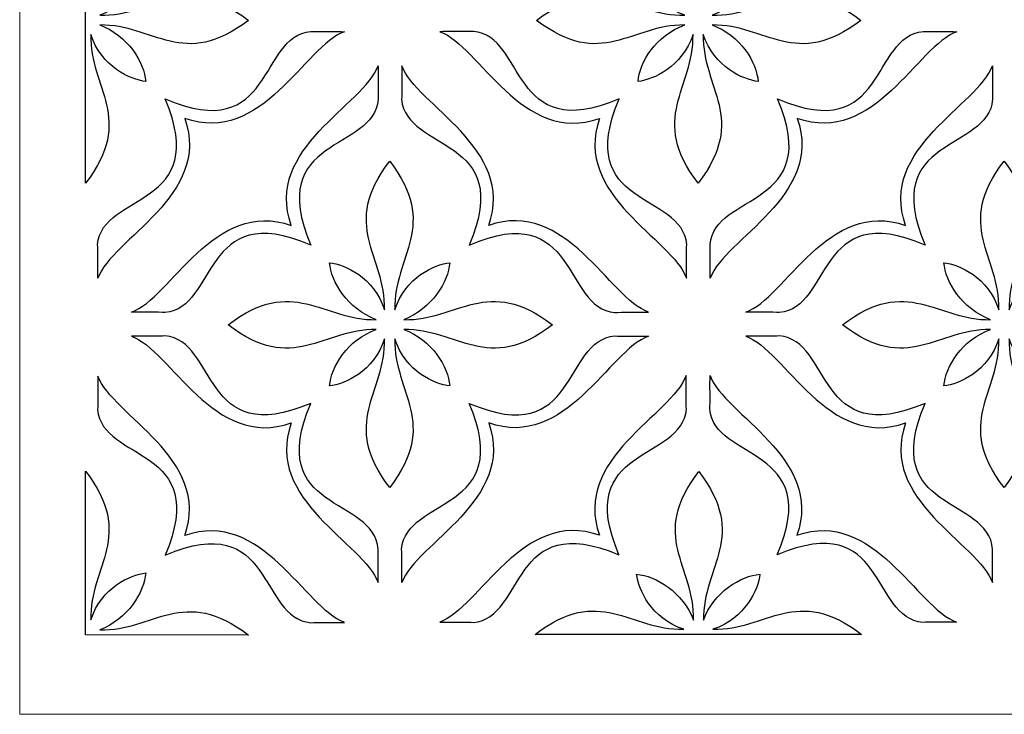
# Model space of a CAD drawing. Units: millimetres. Extents: x -187 to -21, y -115 to 132.
# Drawn here: x -187 to -104, y -115 to -56 of the extents above; entities that cross this region are included whole.
import ezdxf

# ---------------------------------------------------------------- set-up
doc = ezdxf.new("R2010")
doc.units = ezdxf.units.MM
doc.header["$MEASUREMENT"] = 0
doc.layers.add('layer 1', color=7, linetype='Continuous')

msp = doc.modelspace()

# ---------------------------------------------------------------- linework, layer by layer
at = {"layer": 'layer 1', "color": 250, "lineweight": 9}
msp.add_lwpolyline([(-187.2669, -115.0617), (-20.6735, -115.0617), (-20.6735, 131.7109), (-187.2669, 131.7109), (-187.2669, -115.0617)], close=True, dxfattribs=at)
at = {"layer": 'layer 1', "color": 7}
for points, knots in [([(-181.6886, -42.5391), (-181.6886, -42.5391), (-181.6886, -70.1555), (-181.6886, -70.1555), (-181.6886, -70.1555), (-177.4629, -64.6513), (-181.3464, -62.1835), (-181.2565, -57.582), (-181.2565, -57.582), (-180.333, -60.3385), (-177.8981, -61.4103), (-176.6094, -61.5591), (-176.6094, -61.5591), (-176.7187, -59.9549), (-178.1207, -57.6427), (-180.4984, -56.7803), (-180.4984, -56.7803), (-175.8938, -56.7311), (-173.426, -60.6145), (-167.9219, -56.3888), (-167.9219, -56.3888), (-173.426, -52.1632), (-175.8938, -56.0466), (-180.4984, -55.9557), (-180.4984, -55.9557), (-178.1207, -55.0518), (-176.7187, -52.7396), (-176.6094, -51.1354), (-176.6094, -51.1354), (-177.8981, -51.2843), (-180.333, -52.3561), (-181.2565, -55.1126), (-181.2565, -55.1126), (-181.3464, -50.511), (-177.4629, -48.0432), (-181.6886, -42.5391)], [0, 0, 0, 0, 0.1, 0.1, 0.1, 0.1, 0.2, 0.2, 0.2, 0.2, 0.3, 0.3, 0.3, 0.3, 0.4, 0.4, 0.4, 0.4, 0.5, 0.5, 0.5, 0.5, 0.6, 0.6, 0.6, 0.6, 0.7, 0.7, 0.7, 0.7, 0.8, 0.8, 0.8, 0.8, 1, 1, 1, 1]), ([(-128.6947, -56.7803), (-124.0902, -56.7311), (-121.6224, -60.6145), (-116.1182, -56.3888), (-116.1182, -56.3888), (-121.6224, -52.1632), (-124.0902, -56.0466), (-128.6947, -55.9557), (-128.6947, -55.9557), (-126.3171, -55.0518), (-124.915, -52.7396), (-124.8057, -51.1354), (-124.8057, -51.1354), (-126.0945, -51.2843), (-128.5293, -52.3561), (-129.4528, -55.1126), (-129.4528, -55.1126), (-129.5427, -50.511), (-125.6593, -48.0432), (-129.8849, -42.5391), (-129.8849, -42.5391), (-134.1106, -48.0432), (-130.2272, -50.511), (-130.3171, -55.1126), (-130.3171, -55.1126), (-131.2406, -52.3561), (-133.6754, -51.2843), (-134.9642, -51.1354), (-134.9642, -51.1354), (-134.8548, -52.7396), (-133.4528, -55.0518), (-131.0211, -55.9557), (-131.0211, -55.9557), (-135.5715, -56.0466), (-138.0393, -52.1632), (-143.5434, -56.3888), (-143.5434, -56.3888), (-138.0393, -60.6145), (-135.5715, -56.7311), (-131.0211, -56.7803), (-131.0211, -56.7803), (-133.4528, -57.6427), (-134.8548, -59.9549), (-134.9642, -61.5591), (-134.9642, -61.5591), (-133.6754, -61.4103), (-131.2406, -60.3385), (-130.3171, -57.582), (-130.3171, -57.582), (-130.2272, -62.1835), (-134.1106, -64.6513), (-129.8849, -70.1555), (-129.8849, -70.1555), (-125.6593, -64.6513), (-129.5427, -62.1835), (-129.4528, -57.582), (-129.4528, -57.582), (-128.5293, -60.3385), (-126.0945, -61.4103), (-124.8057, -61.5591), (-124.8057, -61.5591), (-124.915, -59.9549), (-126.3171, -57.6427), (-128.6947, -56.7803)], [0, 0, 0, 0, 0.0588235, 0.0588235, 0.0588235, 0.0588235, 0.1176471, 0.1176471, 0.1176471, 0.1176471, 0.1764706, 0.1764706, 0.1764706, 0.1764706, 0.2352941, 0.2352941, 0.2352941, 0.2352941, 0.2941176, 0.2941176, 0.2941176, 0.2941176, 0.3529412, 0.3529412, 0.3529412, 0.3529412, 0.4117647, 0.4117647, 0.4117647, 0.4117647, 0.4705882, 0.4705882, 0.4705882, 0.4705882, 0.5294118, 0.5294118, 0.5294118, 0.5294118, 0.5882353, 0.5882353, 0.5882353, 0.5882353, 0.6470588, 0.6470588, 0.6470588, 0.6470588, 0.7058824, 0.7058824, 0.7058824, 0.7058824, 0.7647059, 0.7647059, 0.7647059, 0.7647059, 0.8235294, 0.8235294, 0.8235294, 0.8235294, 0.8823529, 0.8823529, 0.8823529, 0.8823529, 1, 1, 1, 1]), ([(-174.9671, -63.0276), (-171.0276, -72.2682), (-180.3105, -70.8817), (-180.6792, -75.351), (-180.6792, -75.351), (-180.6426, -75.7844), (-180.6823, -77.5837), (-180.6571, -78.1782), (-180.6571, -78.1782), (-179.4836, -74.8748), (-170.9907, -71.2135), (-173.3119, -64.6826), (-173.3119, -64.6826), (-166.7716, -67.0134), (-163.1103, -58.5205), (-159.8069, -57.3469), (-159.8069, -57.3469), (-160.4014, -57.3217), (-162.2007, -57.3614), (-162.6341, -57.3249), (-162.6341, -57.3249), (-167.1034, -57.6935), (-165.717, -66.9764), (-174.9671, -63.0276)], [0, 0, 0, 0, 0.1428571, 0.1428571, 0.1428571, 0.1428571, 0.2857143, 0.2857143, 0.2857143, 0.2857143, 0.4285714, 0.4285714, 0.4285714, 0.4285714, 0.5714286, 0.5714286, 0.5714286, 0.5714286, 0.7142857, 0.7142857, 0.7142857, 0.7142857, 1, 1, 1, 1]), ([(-136.5586, -63.0276), (-140.498, -72.2682), (-131.2151, -70.8817), (-130.8464, -75.351), (-130.8464, -75.351), (-130.883, -75.7844), (-130.8433, -77.5837), (-130.8685, -78.1782), (-130.8685, -78.1782), (-132.042, -74.8748), (-140.5349, -71.2135), (-138.2137, -64.6826), (-138.2137, -64.6826), (-144.754, -67.0134), (-148.4153, -58.5205), (-151.7187, -57.3469), (-151.7187, -57.3469), (-151.1242, -57.3217), (-149.3249, -57.3614), (-148.8915, -57.3249), (-148.8915, -57.3249), (-144.4222, -57.6935), (-145.8087, -66.9764), (-136.5586, -63.0276)], [0, 0, 0, 0, 0.1428571, 0.1428571, 0.1428571, 0.1428571, 0.2857143, 0.2857143, 0.2857143, 0.2857143, 0.4285714, 0.4285714, 0.4285714, 0.4285714, 0.5714286, 0.5714286, 0.5714286, 0.5714286, 0.7142857, 0.7142857, 0.7142857, 0.7142857, 1, 1, 1, 1]), ([(-123.1634, -63.0276), (-119.224, -72.2682), (-128.5069, -70.8817), (-128.8755, -75.351), (-128.8755, -75.351), (-128.839, -75.7844), (-128.8787, -77.5837), (-128.8535, -78.1782), (-128.8535, -78.1782), (-127.68, -74.8748), (-119.1871, -71.2135), (-121.5083, -64.6826), (-121.5083, -64.6826), (-114.968, -67.0134), (-111.3067, -58.5205), (-108.0033, -57.3469), (-108.0033, -57.3469), (-108.5978, -57.3217), (-110.3971, -57.3614), (-110.8305, -57.3249), (-110.8305, -57.3249), (-115.2998, -57.6935), (-113.9133, -66.9764), (-123.1634, -63.0276)], [0, 0, 0, 0, 0.1428571, 0.1428571, 0.1428571, 0.1428571, 0.2857143, 0.2857143, 0.2857143, 0.2857143, 0.4285714, 0.4285714, 0.4285714, 0.4285714, 0.5714286, 0.5714286, 0.5714286, 0.5714286, 0.7142857, 0.7142857, 0.7142857, 0.7142857, 1, 1, 1, 1]), ([(-162.6465, -75.384), (-166.5859, -66.1434), (-157.303, -67.5299), (-156.9344, -63.0606), (-156.9344, -63.0606), (-156.9709, -62.6272), (-156.9312, -60.8279), (-156.9564, -60.2334), (-156.9564, -60.2334), (-158.1299, -63.5368), (-166.6228, -67.1981), (-164.3016, -73.729), (-164.3016, -73.729), (-170.8419, -71.3983), (-174.5032, -79.8912), (-177.8066, -81.0647), (-177.8066, -81.0647), (-177.2121, -81.0899), (-175.4128, -81.0502), (-174.9794, -81.0867), (-174.9794, -81.0867), (-170.5101, -80.7181), (-171.8966, -71.4352), (-162.6465, -75.384)], [0, 0, 0, 0, 0.1428571, 0.1428571, 0.1428571, 0.1428571, 0.2857143, 0.2857143, 0.2857143, 0.2857143, 0.4285714, 0.4285714, 0.4285714, 0.4285714, 0.5714286, 0.5714286, 0.5714286, 0.5714286, 0.7142857, 0.7142857, 0.7142857, 0.7142857, 1, 1, 1, 1]), ([(-149.2513, -75.384), (-145.3119, -66.1434), (-154.5948, -67.5299), (-154.9635, -63.0606), (-154.9635, -63.0606), (-154.9269, -62.6272), (-154.9666, -60.8279), (-154.9414, -60.2334), (-154.9414, -60.2334), (-153.7679, -63.5368), (-145.275, -67.1981), (-147.5962, -73.729), (-147.5962, -73.729), (-141.0559, -71.3983), (-137.3946, -79.8912), (-134.0912, -81.0647), (-134.0912, -81.0647), (-134.6857, -81.0899), (-136.485, -81.0502), (-136.9184, -81.0867), (-136.9184, -81.0867), (-141.3877, -80.7181), (-140.0012, -71.4352), (-149.2513, -75.384)], [0, 0, 0, 0, 0.1428571, 0.1428571, 0.1428571, 0.1428571, 0.2857143, 0.2857143, 0.2857143, 0.2857143, 0.4285714, 0.4285714, 0.4285714, 0.4285714, 0.5714286, 0.5714286, 0.5714286, 0.5714286, 0.7142857, 0.7142857, 0.7142857, 0.7142857, 1, 1, 1, 1]), ([(-110.685, -75.384), (-114.6244, -66.1434), (-105.3415, -67.5299), (-104.9728, -63.0606), (-104.9728, -63.0606), (-105.0094, -62.6272), (-104.9697, -60.8279), (-104.9949, -60.2334), (-104.9949, -60.2334), (-106.1684, -63.5368), (-114.6613, -67.1981), (-112.3401, -73.729), (-112.3401, -73.729), (-118.8804, -71.3983), (-122.5417, -79.8912), (-125.8451, -81.0647), (-125.8451, -81.0647), (-125.2506, -81.0899), (-123.4513, -81.0502), (-123.0179, -81.0867), (-123.0179, -81.0867), (-118.5486, -80.7181), (-119.935, -71.4352), (-110.685, -75.384)], [0, 0, 0, 0, 0.1428571, 0.1428571, 0.1428571, 0.1428571, 0.2857143, 0.2857143, 0.2857143, 0.2857143, 0.4285714, 0.4285714, 0.4285714, 0.4285714, 0.5714286, 0.5714286, 0.5714286, 0.5714286, 0.7142857, 0.7142857, 0.7142857, 0.7142857, 1, 1, 1, 1]), ([(-154.7827, -82.523), (-150.1781, -82.4737), (-147.7103, -86.3571), (-142.2061, -82.1315), (-142.2061, -82.1315), (-147.7103, -77.9059), (-150.1781, -81.7893), (-154.7827, -81.6984), (-154.7827, -81.6984), (-152.405, -80.7945), (-151.0029, -78.4823), (-150.8936, -76.8781), (-150.8936, -76.8781), (-152.1824, -77.0269), (-154.6172, -78.0987), (-155.5407, -80.8552), (-155.5407, -80.8552), (-155.6306, -76.2537), (-151.7472, -73.7859), (-155.9729, -68.2817), (-155.9729, -68.2817), (-160.1985, -73.7859), (-156.3151, -76.2537), (-156.405, -80.8552), (-156.405, -80.8552), (-157.3285, -78.0987), (-159.7633, -77.0269), (-161.0521, -76.8781), (-161.0521, -76.8781), (-160.9428, -78.4823), (-159.5407, -80.7945), (-157.109, -81.6984), (-157.109, -81.6984), (-161.6594, -81.7893), (-164.1272, -77.9059), (-169.6313, -82.1315), (-169.6313, -82.1315), (-164.1272, -86.3571), (-161.6594, -82.4737), (-157.109, -82.523), (-157.109, -82.523), (-159.5407, -83.3854), (-160.9428, -85.6976), (-161.0521, -87.3018), (-161.0521, -87.3018), (-159.7633, -87.1529), (-157.3285, -86.0811), (-156.405, -83.3246), (-156.405, -83.3246), (-156.3151, -87.9262), (-160.1985, -90.3939), (-155.9729, -95.8981), (-155.9729, -95.8981), (-151.7472, -90.3939), (-155.6306, -87.9262), (-155.5407, -83.3246), (-155.5407, -83.3246), (-154.6172, -86.0811), (-152.1824, -87.1529), (-150.8936, -87.3018), (-150.8936, -87.3018), (-151.0029, -85.6976), (-152.405, -83.3854), (-154.7827, -82.523)], [0, 0, 0, 0, 0.0588235, 0.0588235, 0.0588235, 0.0588235, 0.1176471, 0.1176471, 0.1176471, 0.1176471, 0.1764706, 0.1764706, 0.1764706, 0.1764706, 0.2352941, 0.2352941, 0.2352941, 0.2352941, 0.2941176, 0.2941176, 0.2941176, 0.2941176, 0.3529412, 0.3529412, 0.3529412, 0.3529412, 0.4117647, 0.4117647, 0.4117647, 0.4117647, 0.4705882, 0.4705882, 0.4705882, 0.4705882, 0.5294118, 0.5294118, 0.5294118, 0.5294118, 0.5882353, 0.5882353, 0.5882353, 0.5882353, 0.6470588, 0.6470588, 0.6470588, 0.6470588, 0.7058824, 0.7058824, 0.7058824, 0.7058824, 0.7647059, 0.7647059, 0.7647059, 0.7647059, 0.8235294, 0.8235294, 0.8235294, 0.8235294, 0.8823529, 0.8823529, 0.8823529, 0.8823529, 1, 1, 1, 1]), ([(-102.8211, -82.523), (-98.2166, -82.4737), (-95.7488, -86.3571), (-90.2446, -82.1315), (-90.2446, -82.1315), (-95.7488, -77.9059), (-98.2166, -81.7893), (-102.8211, -81.6984), (-102.8211, -81.6984), (-100.4435, -80.7945), (-99.0414, -78.4823), (-98.9321, -76.8781), (-98.9321, -76.8781), (-100.2209, -77.0269), (-102.6557, -78.0987), (-103.5792, -80.8552), (-103.5792, -80.8552), (-103.6691, -76.2537), (-99.7857, -73.7859), (-104.0113, -68.2817), (-104.0113, -68.2817), (-108.237, -73.7859), (-104.3535, -76.2537), (-104.4435, -80.8552), (-104.4435, -80.8552), (-105.367, -78.0987), (-107.8018, -77.0269), (-109.0905, -76.8781), (-109.0905, -76.8781), (-108.9812, -78.4823), (-107.5792, -80.7945), (-105.1475, -81.6984), (-105.1475, -81.6984), (-109.6979, -81.7893), (-112.1657, -77.9059), (-117.6698, -82.1315), (-117.6698, -82.1315), (-112.1657, -86.3571), (-109.6979, -82.4737), (-105.1475, -82.523), (-105.1475, -82.523), (-107.5792, -83.3854), (-108.9812, -85.6976), (-109.0905, -87.3018), (-109.0905, -87.3018), (-107.8018, -87.1529), (-105.367, -86.0811), (-104.4435, -83.3246), (-104.4435, -83.3246), (-104.3535, -87.9262), (-108.237, -90.3939), (-104.0113, -95.8981), (-104.0113, -95.8981), (-99.7857, -90.3939), (-103.6691, -87.9262), (-103.5792, -83.3246), (-103.5792, -83.3246), (-102.6557, -86.0811), (-100.2209, -87.1529), (-98.9321, -87.3018), (-98.9321, -87.3018), (-99.0414, -85.6976), (-100.4435, -83.3854), (-102.8211, -82.523)], [0, 0, 0, 0, 0.0588235, 0.0588235, 0.0588235, 0.0588235, 0.1176471, 0.1176471, 0.1176471, 0.1176471, 0.1764706, 0.1764706, 0.1764706, 0.1764706, 0.2352941, 0.2352941, 0.2352941, 0.2352941, 0.2941176, 0.2941176, 0.2941176, 0.2941176, 0.3529412, 0.3529412, 0.3529412, 0.3529412, 0.4117647, 0.4117647, 0.4117647, 0.4117647, 0.4705882, 0.4705882, 0.4705882, 0.4705882, 0.5294118, 0.5294118, 0.5294118, 0.5294118, 0.5882353, 0.5882353, 0.5882353, 0.5882353, 0.6470588, 0.6470588, 0.6470588, 0.6470588, 0.7058824, 0.7058824, 0.7058824, 0.7058824, 0.7647059, 0.7647059, 0.7647059, 0.7647059, 0.8235294, 0.8235294, 0.8235294, 0.8235294, 0.8823529, 0.8823529, 0.8823529, 0.8823529, 1, 1, 1, 1]), ([(-162.6465, -88.7702), (-166.5859, -98.0108), (-157.303, -96.6244), (-156.9344, -101.0937), (-156.9344, -101.0937), (-156.9709, -101.5271), (-156.9312, -103.3264), (-156.9564, -103.9209), (-156.9564, -103.9209), (-158.1299, -100.6175), (-166.6228, -96.9562), (-164.3016, -90.4253), (-164.3016, -90.4253), (-170.8419, -92.756), (-174.5032, -84.2631), (-177.8066, -83.0896), (-177.8066, -83.0896), (-177.2121, -83.0644), (-175.4128, -83.1041), (-174.9794, -83.0675), (-174.9794, -83.0675), (-170.5101, -83.4362), (-171.8966, -92.7191), (-162.6465, -88.7702)], [0, 0, 0, 0, 0.1428571, 0.1428571, 0.1428571, 0.1428571, 0.2857143, 0.2857143, 0.2857143, 0.2857143, 0.4285714, 0.4285714, 0.4285714, 0.4285714, 0.5714286, 0.5714286, 0.5714286, 0.5714286, 0.7142857, 0.7142857, 0.7142857, 0.7142857, 1, 1, 1, 1]), ([(-149.2513, -88.7702), (-145.3119, -98.0108), (-154.5948, -96.6244), (-154.9635, -101.0937), (-154.9635, -101.0937), (-154.9269, -101.5271), (-154.9666, -103.3264), (-154.9414, -103.9209), (-154.9414, -103.9209), (-153.7679, -100.6175), (-145.275, -96.9562), (-147.5962, -90.4253), (-147.5962, -90.4253), (-141.0559, -92.756), (-137.3946, -84.2631), (-134.0912, -83.0896), (-134.0912, -83.0896), (-134.6857, -83.0644), (-136.485, -83.1041), (-136.9184, -83.0675), (-136.9184, -83.0675), (-141.3877, -83.4362), (-140.0012, -92.7191), (-149.2513, -88.7702)], [0, 0, 0, 0, 0.1428571, 0.1428571, 0.1428571, 0.1428571, 0.2857143, 0.2857143, 0.2857143, 0.2857143, 0.4285714, 0.4285714, 0.4285714, 0.4285714, 0.5714286, 0.5714286, 0.5714286, 0.5714286, 0.7142857, 0.7142857, 0.7142857, 0.7142857, 1, 1, 1, 1]), ([(-110.685, -88.7702), (-114.6244, -98.0108), (-105.3415, -96.6244), (-104.9728, -101.0937), (-104.9728, -101.0937), (-105.0094, -101.5271), (-104.9697, -103.3264), (-104.9949, -103.9209), (-104.9949, -103.9209), (-106.1684, -100.6175), (-114.6613, -96.9562), (-112.3401, -90.4253), (-112.3401, -90.4253), (-118.8804, -92.756), (-122.5417, -84.2631), (-125.8451, -83.0896), (-125.8451, -83.0896), (-125.2506, -83.0644), (-123.4513, -83.1041), (-123.0179, -83.0675), (-123.0179, -83.0675), (-118.5486, -83.4362), (-119.935, -92.7191), (-110.685, -88.7702)], [0, 0, 0, 0, 0.1428571, 0.1428571, 0.1428571, 0.1428571, 0.2857143, 0.2857143, 0.2857143, 0.2857143, 0.4285714, 0.4285714, 0.4285714, 0.4285714, 0.5714286, 0.5714286, 0.5714286, 0.5714286, 0.7142857, 0.7142857, 0.7142857, 0.7142857, 1, 1, 1, 1]), ([(-174.9671, -101.6116), (-171.0276, -92.371), (-180.3105, -93.7575), (-180.6792, -89.2882), (-180.6792, -89.2882), (-180.6426, -88.8548), (-180.6823, -87.0555), (-180.6571, -86.461), (-180.6571, -86.461), (-179.4836, -89.7644), (-170.9907, -93.4257), (-173.3119, -99.9566), (-173.3119, -99.9566), (-166.7716, -97.6258), (-163.1103, -106.1187), (-159.8069, -107.2923), (-159.8069, -107.2923), (-160.4014, -107.3175), (-162.2007, -107.2778), (-162.6341, -107.3143), (-162.6341, -107.3143), (-167.1034, -106.9457), (-165.717, -97.6628), (-174.9671, -101.6116)], [0, 0, 0, 0, 0.1428571, 0.1428571, 0.1428571, 0.1428571, 0.2857143, 0.2857143, 0.2857143, 0.2857143, 0.4285714, 0.4285714, 0.4285714, 0.4285714, 0.5714286, 0.5714286, 0.5714286, 0.5714286, 0.7142857, 0.7142857, 0.7142857, 0.7142857, 1, 1, 1, 1]), ([(-136.5777, -101.5823), (-145.8183, -97.6429), (-144.4318, -106.9258), (-148.9011, -107.2944), (-148.9011, -107.2944), (-149.3345, -107.2579), (-151.1338, -107.2976), (-151.7283, -107.2724), (-151.7283, -107.2724), (-148.4249, -106.0989), (-144.7636, -97.6059), (-138.2327, -99.9272), (-138.2327, -99.9272), (-140.5634, -93.3869), (-132.0705, -89.7256), (-130.897, -86.4222), (-130.897, -86.4222), (-130.8718, -87.0167), (-130.9115, -88.816), (-130.8749, -89.2494), (-130.8749, -89.2494), (-131.2436, -93.7187), (-140.5265, -92.3322), (-136.5777, -101.5823)], [0, 0, 0, 0, 0.1428571, 0.1428571, 0.1428571, 0.1428571, 0.2857143, 0.2857143, 0.2857143, 0.2857143, 0.4285714, 0.4285714, 0.4285714, 0.4285714, 0.5714286, 0.5714286, 0.5714286, 0.5714286, 0.7142857, 0.7142857, 0.7142857, 0.7142857, 1, 1, 1, 1]), ([(-123.1914, -101.5823), (-113.9509, -97.6429), (-115.3373, -106.9258), (-110.868, -107.2944), (-110.868, -107.2944), (-110.4346, -107.2579), (-108.6353, -107.2976), (-108.0408, -107.2724), (-108.0408, -107.2724), (-111.3442, -106.0989), (-115.0055, -97.6059), (-121.5364, -99.9272), (-121.5364, -99.9272), (-119.2057, -93.3869), (-127.6986, -89.7256), (-128.8721, -86.4222), (-128.8721, -86.4222), (-128.8973, -87.0167), (-128.8576, -88.816), (-128.8942, -89.2494), (-128.8942, -89.2494), (-128.5255, -93.7187), (-119.2426, -92.3322), (-123.1914, -101.5823)], [0, 0, 0, 0, 0.1428571, 0.1428571, 0.1428571, 0.1428571, 0.2857143, 0.2857143, 0.2857143, 0.2857143, 0.4285714, 0.4285714, 0.4285714, 0.4285714, 0.5714286, 0.5714286, 0.5714286, 0.5714286, 0.7142857, 0.7142857, 0.7142857, 0.7142857, 1, 1, 1, 1]), ([(-181.6886, -94.5093), (-181.6886, -94.5093), (-181.6886, -108.3349), (-181.6886, -108.3349), (-181.6886, -108.3349), (-181.6886, -108.3349), (-167.9219, -108.3591), (-167.9219, -108.3591), (-167.9219, -108.3591), (-173.426, -104.1334), (-175.8938, -108.0169), (-180.4984, -107.926), (-180.4984, -107.926), (-178.1207, -107.0221), (-176.7187, -104.7098), (-176.6094, -103.1056), (-176.6094, -103.1056), (-177.8981, -103.2545), (-180.333, -104.3263), (-181.2565, -107.0828), (-181.2565, -107.0828), (-181.3464, -102.4812), (-177.4629, -100.0135), (-181.6886, -94.5093)], [0, 0, 0, 0, 0.1428571, 0.1428571, 0.1428571, 0.1428571, 0.2857143, 0.2857143, 0.2857143, 0.2857143, 0.4285714, 0.4285714, 0.4285714, 0.4285714, 0.5714286, 0.5714286, 0.5714286, 0.5714286, 0.7142857, 0.7142857, 0.7142857, 0.7142857, 1, 1, 1, 1]), ([(-143.68, -108.3038), (-143.68, -108.3038), (-116.0636, -108.3038), (-116.0636, -108.3038), (-116.0636, -108.3038), (-121.5678, -104.0782), (-124.0355, -107.9616), (-128.6371, -107.8717), (-128.6371, -107.8717), (-125.8806, -106.9482), (-124.8088, -104.5134), (-124.6599, -103.2246), (-124.6599, -103.2246), (-126.2641, -103.3339), (-128.5763, -104.736), (-129.4387, -107.1136), (-129.4387, -107.1136), (-129.488, -102.5091), (-125.6046, -100.0413), (-129.8302, -94.5371), (-129.8302, -94.5371), (-134.0558, -100.0413), (-130.1724, -102.5091), (-130.2633, -107.1136), (-130.2633, -107.1136), (-131.1672, -104.736), (-133.4794, -103.3339), (-135.0836, -103.2246), (-135.0836, -103.2246), (-134.9348, -104.5134), (-133.863, -106.9482), (-131.1065, -107.8717), (-131.1065, -107.8717), (-135.708, -107.9616), (-138.1758, -104.0782), (-143.68, -108.3038)], [0, 0, 0, 0, 0.1, 0.1, 0.1, 0.1, 0.2, 0.2, 0.2, 0.2, 0.3, 0.3, 0.3, 0.3, 0.4, 0.4, 0.4, 0.4, 0.5, 0.5, 0.5, 0.5, 0.6, 0.6, 0.6, 0.6, 0.7, 0.7, 0.7, 0.7, 0.8, 0.8, 0.8, 0.8, 1, 1, 1, 1])]:
    msp.add_open_spline(points, degree=3, knots=knots, dxfattribs=at)

doc.saveas('drawing.dxf')
